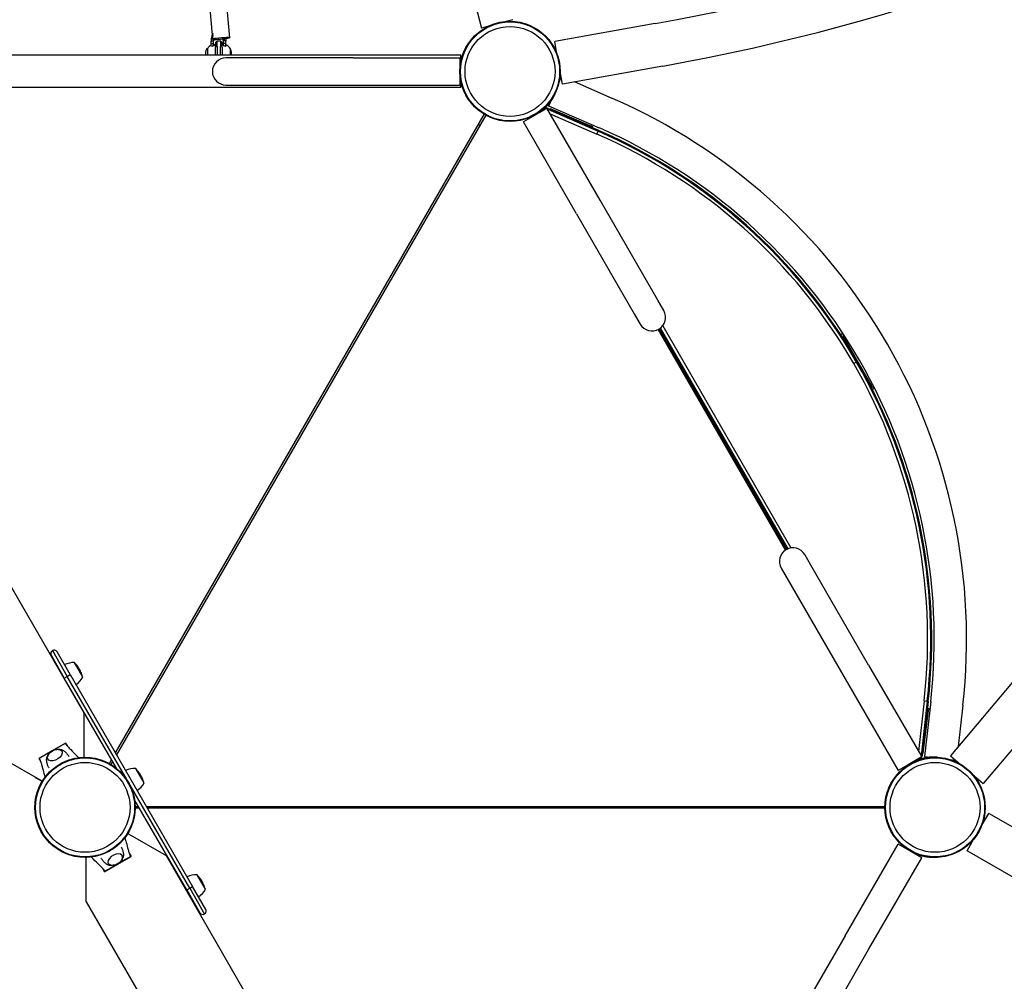
# Model space of a CAD drawing. Units: millimetres. Extents: x -2030 to 6792, y -4922 to 4639.
# Drawn here: x 1423 to 2581, y 661 to 1793 of the extents above; entities that cross this region are included whole.
import ezdxf

# ---------------------------------------------------------------- set-up
doc = ezdxf.new("R2010")
doc.units = ezdxf.units.MM
doc.header["$LTSCALE"] = 1000
doc.layers.add('1 EQUIPMENT', color=7, linetype='Continuous', lineweight=18)
doc.layers.add('HAGS-Plan', color=7, linetype='Continuous')

# ---------------------------------------------------------------- blocks, each defined once
blk = doc.blocks.new('Plan UP Belidore')
at = {"layer": 'HAGS-Plan'}
for p, q in [((1627.3, 2028.3), (1649.5, 1774.8)), ((1647.4, 2028.3), (1669.8, 1771.8)), ((1945.9, 1860.4), (1966.6, 1783.2)), ((1974.5, 1785.3), (1966.6, 1783.2)), ((2003.3, 1793), (1995.4, 1790.9)), ((2170.8, 1788.4), (2052.6, 1767.3)), ((1648.5, 1770.9), (1648.5, 1768.1)), ((1648.5, 1768.1), (1651, 1768.1)), ((1648.5, 1765.1), (1648.5, 1768.1)), ((1648.5, 1765.1), (1651, 1765.1)), ((1648.5, 1761.7), (1648.5, 1765.1)), ((1649.2, 1761.8), (1649.2, 1762.1)), ((1649.8, 1770.9), (1649.8, 1770.7)), ((1649.8, 1770.7), (1651, 1768.1)), ((1650.7, 1770.7), (1650.5, 1770.7)), ((1651.8, 1770.3), (1651, 1768.1)), ((1651, 1765.1), (1651, 1768.1)), ((1651, 1762.4), (1651, 1765.1)), ((1653.5, 1766.1), (1655.5, 1768.1)), ((1653.5, 1766.1), (1653.5, 1764)), ((1653.5, 1764), (1653.5, 1760.4)), ((1655.5, 1765.8), (1655.5, 1768.1)), ((1655.5, 1768.1), (1659.5, 1768.1)), ((1655.5, 1761.6), (1655.5, 1765.8)), ((1655.5, 1761.6), (1655.5, 1751.1)), ((1659.5, 1768.1), (1659.5, 1765.8)), ((1661.5, 1766.1), (1659.5, 1768.1)), ((1659.5, 1765.8), (1659.5, 1761.6)), ((1659.5, 1751.1), (1659.5, 1761.6)), ((1661.5, 1764), (1661.5, 1766.1)), ((1661.5, 1760.4), (1661.5, 1764)), ((1662, 1770.9), (1662, 1770.7)), ((1662, 1770.7), (1663.5, 1770.7)), ((1663, 1768.1), (1662, 1770.7)), ((1664.3, 1770.7), (1663, 1768.1)), ((1665.5, 1768.1), (1663, 1768.1)), ((1663, 1765.1), (1663, 1768.1)), ((1665.5, 1765.1), (1663, 1765.1)), ((1663, 1762.6), (1663, 1765.1)), ((1664.3, 1770.9), (1664.3, 1770.7)), ((1665.5, 1770.9), (1665.5, 1768.1)), ((1665.5, 1765.1), (1665.5, 1768.1)), ((1665.5, 1761.9), (1665.5, 1765.1)), ((1665.8, 1763.4), (1665.8, 1761.8)), ((2055.2, 1752.9), (2052.6, 1767.3)), ((1942, 1751.1), (1058, 1751.1)), ((1644, 1758.6), (1643.3, 1758.6)), ((1644, 1758.8), (1644, 1751.1)), ((1653.5, 1751.1), (1653.5, 1760.4)), ((1661.5, 1760.4), (1661.5, 1751.1)), ((1671, 1751.1), (1671, 1758.8)), ((1942, 1744.7), (1942, 1751.1)), ((1680, 1748.1), (1665.8, 1748.1)), ((1816, 1748.1), (1680, 1748.1)), ((1816, 1748.1), (1940.8, 1748.1)), ((1940.8, 1748.1), (1940.8, 1732.1)), ((2179.7, 1738.4), (2061.6, 1717.3)), ((1940.8, 1732.1), (1940.8, 1716.1)), ((2061.6, 1717.3), (2059, 1731.6)), ((1665.8, 1716.1), (1680, 1716.1)), ((1680, 1716.1), (1816, 1716.1)), ((1816, 1716.1), (1940.8, 1716.1)), ((1942, 1713.1), (1942, 1721.2)), ((2057.5, 1718.7), (2060.2, 1724.9)), ((2120.3, 1700.3), (2075.7, 1719.8)), ((1942, 1713.1), (1058, 1713.1)), ((2045.6, 1691.4), (2048.3, 1697.8)), ((2105.1, 1665.5), (2045.6, 1691.4)), ((1535.8, 930), (1969.6, 1681.5)), ((1535.8, 930), (1969.6, 1681.5)), ((1971.4, 1680.5), (1536.9, 928)), ((1971.4, 1680.5), (1536.9, 928)), ((2029.6, 1680.8), (2015.7, 1672.8)), ((2043.4, 1688.8), (2029.6, 1680.8)), ((2034.7, 1683.9), (2040.8, 1687.4)), ((2034.7, 1683.9), (2040.8, 1687.4)), ((2034.7, 1683.9), (2034.7, 1684)), ((2034.7, 1683.9), (2034.7, 1684)), ((2034.8, 1683.8), (2034.7, 1683.9)), ((2034.8, 1683.8), (2034.7, 1683.9)), ((2040, 1688.2), (2040.2, 1688.3)), ((2040, 1688.2), (2040.2, 1688.3)), ((2040.8, 1687.4), (2040.2, 1688.3)), ((2040.8, 1687.4), (2040.2, 1688.3)), ((2040.8, 1687.3), (2040.8, 1687.4)), ((2040.8, 1687.3), (2040.8, 1687.4)), ((2105.9, 1580.7), (2043.4, 1688.8)), ((2044.2, 1687.4), (2044.3, 1687.6)), ((2044.2, 1687.4), (2044.3, 1687.6)), ((2044.3, 1687.6), (2044.7, 1688.6)), ((2044.3, 1687.6), (2044.7, 1688.6)), ((2044.3, 1687.6), (2103.6, 1661.8)), ((2044.3, 1687.6), (2103.6, 1661.8)), ((2044.7, 1688.6), (2104, 1662.8)), ((2044.7, 1688.6), (2104, 1662.8)), ((2047.9, 1687.9), (2046.5, 1687.8)), ((2047.3, 1682.2), (2102, 1658.3)), ((2047.3, 1682.2), (2102, 1658.3)), ((2047.9, 1687.9), (2094.7, 1668)), ((1095.4, 1675.2), (1498.5, 977.1)), ((2078.1, 1564.7), (2015.7, 1672.8)), ((2094.7, 1668), (2095.4, 1668.2)), ((2095.4, 1668.2), (2097.2, 1667.4)), ((2096.8, 1666.5), (2096, 1666.2)), ((2097.2, 1667.4), (2096.8, 1666.5)), ((2102, 1658.3), (2103.6, 1661.8)), ((2102, 1658.3), (2103.6, 1661.8)), ((2103.6, 1661.8), (2104, 1662.8)), ((2103.6, 1661.8), (2104, 1662.8)), ((2173.9, 1462.9), (2105.9, 1580.7)), ((2078.1, 1564.7), (2146.2, 1446.9)), ((2180.9, 1450.6), (2173.9, 1462.9)), ((2146.2, 1446.9), (2153.2, 1434.6)), ((2324.1, 1168.8), (2174.2, 1428.3)), ((2324.1, 1168.8), (2174.2, 1428.3)), ((2175.1, 1428.8), (2324.9, 1169.3)), ((2176, 1429.3), (2325.8, 1169.8)), ((2176.8, 1429.9), (2326.8, 1170.2)), ((2176.8, 1429.9), (2326.8, 1170.2)), ((2179.6, 1432.7), (2330.5, 1171.3)), ((2179.6, 1432.7), (2330.5, 1171.3)), ((2389.5, 1421.8), (2389.7, 1422.9)), ((2389.7, 1422.9), (2391, 1423.8)), ((2392.1, 1422.1), (2391, 1423.8)), ((2392.1, 1422.1), (2391.8, 1420.6)), ((2391.8, 1420.6), (2426.2, 1361.1)), ((2407.7, 1390.1), (2404.4, 1388.2)), ((2407.7, 1390.1), (2404.4, 1388.2)), ((2408.6, 1390.6), (2407.7, 1390.1)), ((2408.6, 1390.6), (2407.7, 1390.1)), ((2427.1, 1358.1), (2426, 1358.4)), ((2426.2, 1361.1), (2427.6, 1360.6)), ((2428.5, 1358.8), (2427.1, 1358.1)), ((2428.5, 1358.8), (2427.6, 1360.6)), ((2353.8, 1151.2), (2346.8, 1163.4)), ((2319.1, 1147.4), (2326.1, 1135.2)), ((2421.9, 1033.4), (2353.8, 1151.2)), ((2326.1, 1135.2), (2394.1, 1017.4)), ((1460.1, 1045.1), (1475.6, 1018.2)), ((1460.1, 1045.1), (1475.6, 1018.2)), ((1461.6, 1050.5), (1479.1, 1020.2)), ((1461.6, 1050.5), (1479.1, 1020.2)), ((1482.6, 1022.2), (1467.1, 1049.1)), ((1482.6, 1022.2), (1467.1, 1049.1)), ((1497.5, 1019.5), (1487.7, 1036.4)), ((2421.9, 1033.4), (2484.3, 925.3)), ((1475.6, 1018.2), (1479.1, 1020.2)), ((1475.6, 1018.2), (1479.1, 1020.2)), ((1479.1, 1020.2), (1482.6, 1022.2)), ((1479.1, 1020.2), (1482.6, 1022.2)), ((1623.1, 770.8), (1479.1, 1020.2)), ((1623.1, 770.8), (1479.1, 1020.2)), ((1482.6, 1022.2), (1626.6, 772.8)), ((1482.6, 1022.2), (1626.6, 772.8)), ((1493, 1029.2), (1492.3, 1030.4)), ((1494.5, 1026.6), (1493, 1029.2)), ((1537, 912), (1475.6, 1018.2)), ((1537, 912), (1475.6, 1018.2)), ((2394.1, 1017.4), (2456.6, 909.3)), ((2595.3, 1018.5), (2518, 926.7)), ((2487.2, 991.3), (2480.5, 931.9)), ((2487.2, 991.3), (2480.5, 931.9)), ((2490.9, 990.8), (2483.7, 926.6)), ((2490.9, 990.8), (2483.7, 926.6)), ((2492, 990.7), (2484.7, 926.5)), ((2492, 990.7), (2484.7, 926.5)), ((2487.2, 991.3), (2490.9, 990.8)), ((2487.2, 991.3), (2490.9, 990.8)), ((2494.9, 990.4), (2487.6, 925.8)), ((2490.9, 990.8), (2492, 990.7)), ((2490.9, 990.8), (2492, 990.7)), ((2532.7, 986.1), (2527.2, 937.7)), ((2634.2, 985.7), (2556.8, 894)), ((1498.5, 977.1), (1498.5, 925)), ((2491.9, 980.1), (2485.7, 929.6)), ((2491, 982.2), (2491.7, 982.6)), ((2491.7, 982.6), (2492.7, 982.5)), ((2492.4, 980.5), (2491.9, 980.1)), ((2492.7, 982.5), (2492.4, 980.5)), ((1477.1, 941.7), (1461.5, 932.7)), ((1472.4, 938.9), (1472.3, 939)), ((1477.1, 941.7), (1479.2, 938.1)), ((1461.5, 932.7), (1445.9, 923.7)), ((1452.4, 927.4), (1470.6, 937.9)), ((2484.9, 928.4), (2485.7, 929.6)), ((2518, 926.7), (2529.1, 917.3)), ((1449.7, 896.8), (1404.6, 922.8)), ((1448, 920.1), (1445.9, 923.7)), ((1528.6, 917.6), (1531.2, 922)), ((1528.6, 917.6), (1531.2, 922)), ((1532.3, 920), (1530.4, 916.6)), ((1532.3, 920), (1530.4, 916.6)), ((2470.4, 917.3), (2456.6, 909.3)), ((2484.3, 925.3), (2470.4, 917.3)), ((2475.6, 920.3), (2475.7, 920.2)), ((2475.6, 920.3), (2475.7, 920.2)), ((2481.7, 923.7), (2475.7, 920.2)), ((2481.7, 923.7), (2475.7, 920.2)), ((2475.7, 920.2), (2475.7, 920.1)), ((2475.7, 920.2), (2475.7, 920.1)), ((2481.7, 923.8), (2481.7, 923.7)), ((2481.7, 923.8), (2481.7, 923.7)), ((2481.7, 923.7), (2482.2, 922.7)), ((2481.7, 923.7), (2482.2, 922.7)), ((2482.2, 922.7), (2482, 922.6)), ((2482.2, 922.7), (2482, 922.6)), ((2483.5, 926.7), (2483.7, 926.6)), ((2483.5, 926.7), (2483.7, 926.6)), ((2483.7, 926.6), (2484.7, 926.5)), ((2483.7, 926.6), (2484.7, 926.5)), ((2487.6, 925.8), (2494.5, 925)), ((2517.2, 922.5), (2523.9, 921.7)), ((1569.4, 894.9), (1559.7, 911.7)), ((1565, 904.5), (1564.3, 905.7)), ((1566.5, 901.9), (1565, 904.5)), ((1441.8, 900.8), (1441.4, 901.6)), ((1449.4, 896.4), (1442, 900.6)), ((2545.7, 903.4), (2556.8, 894)), ((1619.6, 768.8), (1558.3, 875)), ((1619.6, 768.8), (1558.3, 875)), ((1559, 867), (1562.9, 867)), ((1559, 867), (1562.9, 867)), ((1564.1, 865), (1559, 865)), ((1564.1, 865), (1559, 865)), ((1572.2, 867), (2441, 867)), ((1572.2, 867), (2441, 867)), ((2441, 865), (1573.3, 865)), ((2441, 865), (1573.3, 865)), ((2555.1, 845), (2563.1, 858.9)), ((4111.2, -34.9), (2563.1, 858.9)), ((1550.3, 835.3), (1595.4, 809.2)), ((2394.1, 714.7), (2456.6, 822.8)), ((2470.4, 814.8), (2456.6, 822.8)), ((2537.7, 814.9), (2545.8, 828.8)), ((1552, 812), (1554.1, 808.3)), ((2484.3, 806.8), (2470.4, 814.8)), ((4094.4, -83.8), (2537.7, 814.9)), ((1501, 807), (1501, 798.5)), ((1501.5, 755), (1501.5, 807)), ((1522.9, 790.3), (1538.5, 799.3)), ((1547.6, 804.6), (1529.4, 794.2)), ((1538.5, 799.3), (1554.1, 808.3)), ((1549.3, 805.6), (1549.3, 805.6)), ((1595.4, 809.2), (1998.5, 111.1)), ((2421.9, 698.7), (2484.3, 806.8)), ((1501, 798.2), (1501.5, 797.5)), ((1522.9, 790.3), (1520.8, 794)), ((1527.6, 793.1), (1527.7, 793.1)), ((1641.7, 769.8), (1631.9, 786.6)), ((1637.2, 779.4), (1636.6, 780.6)), ((1638.7, 776.8), (1637.2, 779.4)), ((1619.6, 768.8), (1623.1, 770.8)), ((1619.6, 768.8), (1623.1, 770.8)), ((1619.6, 768.8), (1635.1, 742)), ((1619.6, 768.8), (1635.1, 742)), ((1623.1, 770.8), (1626.6, 772.8)), ((1623.1, 770.8), (1626.6, 772.8)), ((1623.1, 770.8), (1640.6, 740.5)), ((1623.1, 770.8), (1640.6, 740.5)), ((1642.1, 746), (1626.6, 772.8)), ((1642.1, 746), (1626.6, 772.8)), ((1501.5, 755), (1593.6, 595.4)), ((2394.1, 714.7), (2326.1, 596.9)), ((2353.8, 580.9), (2421.9, 698.7))]:
    blk.add_line(p, q, dxfattribs=at)
for centre, radius in [((2000, 1732.1), 59), ((2000, 1732.1), 59), ((2000, 1732.1), 58.3), ((2000, 1732.1), 58.3), ((2000, 1732.1), 52.9), ((2000, 1732.1), 52.9), ((1500, 866), 59), ((1500, 866), 59), ((1500, 866), 58.3), ((1500, 866), 58.3), ((1500, 866), 52.9), ((1500, 866), 52.9), ((2500, 866), 59), ((2500, 866), 59), ((2500, 866), 58.3), ((2500, 866), 58.3), ((2500, 866), 52.9), ((2500, 866), 52.9)]:
    blk.add_circle(centre, radius, dxfattribs=at)
for centre, radius, start, end in [((1744.2, 4175.2), 2424.6, 280.1332, 300), ((1744.2, 4175.2), 2475.4, 280.1332, 300), ((1657, 1770.9), 8.5, 138.3516, 180), ((1657, 1770.9), 7.25, 149.5666, 180), ((1653.1, 1753.6), 10.5, 116.1796, 150.1382), ((1652, 1762.6), 1.5, 0, 71.5607), ((1663, 1762.6), 1.5, 108.4393, 180), ((1657, 1770.9), 5.05, 0, 4.0637), ((1657, 1770.9), 7.25, 0, 6.0238), ((1657, 1770.9), 8.5, 0, 5.8732), ((1661.9, 1753.6), 10.5, 29.8618, 68.0054), ((1661.5, 1751.1), 20, 158.9628, 180), ((1643.3, 1758.1), 0.5, 90, 158.9628), ((1644.2, 1758.8), 0.2, 150.1382, 180), ((1670.8, 1758.8), 0.2, 0, 29.8618), ((1670.7, 1758.1), 0.5, 21.0372, 53.1694), ((1652.5, 1751.1), 20, 0, 21.0372), ((1665.8, 1732.1), 16, 90, 180), ((1665.8, 1732.1), 16, 180, 270), ((1935.8, 1728.4), 8.22, 52.5035, 52.6477), ((1935.8, 1728.4), 5.22, 5.1327, 17.1977), ((1842.7, 1063.9), 694.4, 30, 66.4279), ((2028.9, 1674.7), 5.22, 102.8023, 114.8673), ((2028.9, 1674.7), 8.22, 67.3523, 67.4965), ((2036.7, 1680.5), 3.93, 120, 133.7683), ((2036.7, 1680.5), 3.93, 120, 133.7683), ((2042.7, 1684), 5, 66.4537, 120), ((2042.7, 1684), 3.93, 106.2317, 120), ((2042.7, 1684), 3.93, 106.2317, 120), ((2042.7, 1684), 3.93, 66.4537, 69.9411), ((2042.7, 1684), 3.93, 66.4537, 69.9411), ((1985.9, 1707.7), 44.5, 238.7208, 240), ((1985.9, 1707.7), 44.5, 240, 241.2792), ((1843.1, 1064.1), 648.2, 30, 66.4537), ((1843.1, 1064.1), 648.2, 30, 66.4537), ((1843.1, 1064.1), 651.9, 30, 66.4537), ((1843.1, 1064.1), 651.9, 30, 66.4537), ((1843.1, 1064.1), 653, 30, 66.4537), ((1842.7, 1063.9), 656.4, 30, 66.4279), ((2167.1, 1442.6), 16, 300, 30), ((2167.1, 1442.6), 16, 210, 300), ((1842.7, 1063.9), 694.4, 353.5721, 30), ((1843.1, 1064.1), 651.9, 353.5463, 30), ((1843.1, 1064.1), 651.9, 353.5463, 30), ((1843.1, 1064.1), 653, 353.5463, 30), ((1842.7, 1063.9), 656.4, 353.5721, 30), ((1843.1, 1064.1), 648.2, 353.5463, 30), ((1843.1, 1064.1), 648.2, 353.5463, 30), ((2332.9, 1155.4), 16, 30, 120), ((2332.9, 1155.4), 16, 120, 210), ((1463.6, 1047.1), 4, 120, 210), ((1463.6, 1047.1), 4, 30, 120), ((1487, 1009.1), 27.3, 88.5106, 114.3117), ((1475.5, 1020.6), 19.5, 30, 48.2478), ((1473.5, 1032.6), 27.3, 305.6883, 331.4894), ((1477.6, 1016.8), 19.5, 11.7522, 30), ((1514.1, 890.4), 44.5, 58.7208, 59.6622), ((2464.8, 919.8), 5.22, 305.1327, 317.1977), ((2464.8, 919.8), 8.22, 352.5035, 352.6477), ((2473.7, 923.6), 3.93, 286.2317, 300), ((2473.7, 923.6), 3.93, 286.2317, 300), ((2479.7, 927.1), 3.93, 300, 313.7683), ((2479.7, 927.1), 3.93, 300, 313.7683), ((2479.7, 927.1), 5, 300, 353.5463), ((2479.7, 927.1), 3.93, 350.0589, 353.5463), ((2479.7, 927.1), 3.93, 350.0589, 353.5463), ((1559, 884.5), 27.3, 88.5106, 114.3117), ((1547.4, 895.9), 19.5, 30, 48.2478), ((1442.2, 901.1), 0.5, 210, 240), ((1545.5, 907.9), 27.3, 305.6883, 331.4894), ((1549.6, 892.2), 19.5, 11.7522, 30), ((1528.1, 866), 44.5, 0.3378, 1.2792), ((2471.9, 866), 44.5, 178.7208, 180), ((2471.9, 866), 44.5, 180, 181.2792), ((2464.8, 812.3), 5.22, 42.8023, 54.8673), ((2464.8, 812.3), 8.22, 7.3523, 7.4965), ((1501.5, 798.5), 0.5, 180, 210), ((1631.2, 759.4), 27.3, 88.5106, 114.3117), ((1619.7, 770.8), 19.5, 30, 48.2478), ((1621.8, 767), 19.5, 11.7522, 30), ((1617.7, 782.8), 27.3, 305.6883, 331.4894), ((1638.6, 744), 4, 210, 300), ((1638.6, 744), 4, 210, 300), ((1638.6, 744), 4, 300, 30), ((1638.6, 744), 4, 300, 30)]:
    blk.add_arc(centre, radius, start, end, dxfattribs=at)
for centre, major_axis, ratio, start_param, end_param in [((1659.9, 1770.9), (9.96, 0.87), 0.065106, -0.931042, 2.732011), ((1659.9, 1770.9), (9.96, 0.87), 0.065106, -2.542918, -1.34839), ((1659.9, 1770.9), (9.96, 0.87), 0.065106, -0.973993, -0.931042), ((1535.5, 804.5), (8.23, 4.75), 0.590209, -0.270988, 3.909622), ((1535.5, 804.5), (8.23, 4.75), 0.590209, -0.768029, -0.270988)]:
    blk.add_ellipse(centre, major_axis=major_axis, ratio=ratio, start_param=start_param, end_param=end_param, dxfattribs=at)
at = {"layer": 'HAGS-Plan', "extrusion": (0, 0, -1)}
for start_param, end_param in [(-0.270988, 3.909622), (-0.768029, -0.270988)]:
    blk.add_ellipse((1464.5, 927.5), major_axis=(8.23, 4.75), ratio=0.590209, start_param=start_param, end_param=end_param, dxfattribs=at)
at = {"layer": 'HAGS-Plan'}
for points, knots in [([(1649.2, 1761.8), (1649.5, 1761.9), (1649.8, 1762), (1650.5, 1762.3), (1651, 1762.4), (1651.7, 1762.5), (1651.7, 1762.6), (1651.8, 1762.6)], [1.2244407, 1.2244407, 1.2244407, 1.2244407, 1.3136911, 1.3136911, 1.4608602, 1.4608602, 1.4826225, 1.4826225, 1.4826225, 1.4826225]), ([(1651.8, 1762.6), (1651.9, 1762.6), (1651.9, 1762.6), (1652, 1762.6), (1652.1, 1762.6), (1652.2, 1762.6), (1652.3, 1762.5)], [0.95046684, 0.95046684, 0.95046684, 0.95046684, 0.96855699, 0.96855699, 0.96855699, 1.00167286, 1.00167286, 1.00167286, 1.00167286]), ([(1652.3, 1762.5), (1652.4, 1762.7), (1652.4, 1762.9), (1652.4, 1763.3), (1652.4, 1763.6), (1652.5, 1763.9), (1652.5, 1764), (1652.5, 1764)], [5.0151237, 5.0151237, 5.0151237, 5.0151237, 5.1153675, 5.1153675, 5.3586843, 5.3586843, 5.6020012, 5.6020012, 5.6020012, 5.6020012]), ([(1662.5, 1764), (1662.5, 1764), (1662.5, 1763.9), (1662.6, 1763.6), (1662.6, 1763.3), (1662.6, 1762.9), (1662.6, 1762.7), (1662.7, 1762.5)], [5.6020012, 5.6020012, 5.6020012, 5.6020012, 5.845318, 5.845318, 6.0886348, 6.0886348, 6.1888786, 6.1888786, 6.1888786, 6.1888786]), ([(1662.7, 1762.5), (1662.8, 1762.6), (1662.9, 1762.6), (1663, 1762.6), (1663.1, 1762.6), (1663.1, 1762.6), (1663.2, 1762.6)], [0.93544112, 0.93544112, 0.93544112, 0.93544112, 0.96855699, 0.96855699, 0.96855699, 0.98664714, 0.98664714, 0.98664714, 0.98664714]), ([(1663.2, 1762.6), (1663.3, 1762.6), (1663.3, 1762.5), (1664, 1762.4), (1664.5, 1762.3), (1665.2, 1762), (1665.5, 1761.9), (1665.8, 1761.8)], [4.9494951, 4.9494951, 4.9494951, 4.9494951, 4.9712573, 4.9712573, 5.1184264, 5.1184264, 5.2076768, 5.2076768, 5.2076768, 5.2076768]), ([(1950.5, 1764.1), (1950, 1763.4), (1949.5, 1762.6), (1949, 1761.8), (1947.3, 1759.2), (1945.8, 1756.3), (1944.5, 1753.1), (1943.3, 1749.9), (1942.3, 1746.5), (1941.7, 1743), (1941, 1739.4), (1940.7, 1735.8), (1940.8, 1732.3), (1940.9, 1730.6), (1941, 1729.1), (1941.2, 1727.5)], [0.3381129, 0.3381129, 0.3381129, 0.3381129, 0.375, 0.375, 0.375, 0.5, 0.5, 0.5, 0.625, 0.625, 0.625, 0.75, 0.75, 0.75, 0.80593, 0.80593, 0.80593, 0.80593]), ([(2052.5, 1705.2), (2052.1, 1704.4), (2051.7, 1703.6), (2051.3, 1702.7), (2049.9, 1700), (2048.1, 1697.2), (2046, 1694.5), (2043.8, 1691.8), (2041.4, 1689.3), (2038.6, 1687), (2035.9, 1684.7), (2032.9, 1682.6), (2029.8, 1680.9), (2028.3, 1680.2), (2026.9, 1679.5), (2025.5, 1678.8)], [0.3381129, 0.3381129, 0.3381129, 0.3381129, 0.375, 0.375, 0.375, 0.5, 0.5, 0.5, 0.625, 0.625, 0.625, 0.75, 0.75, 0.75, 0.80593, 0.80593, 0.80593, 0.80593]), ([(1470.6, 937.9), (1471, 938.1), (1471.4, 938.4), (1472.4, 938.9), (1472.9, 939.2), (1474.3, 940), (1474.4, 940.1), (1475.3, 940.6), (1475.6, 940.8), (1476.1, 941), (1476.3, 941.2), (1476.5, 941.3), (1476.6, 941.3), (1476.7, 941.4), (1476.7, 941.4), (1476.7, 941.4)], [-1.610376, -1.610376, -1.610376, -1.610376, -1.471605, -1.471605, -1.284206, -1.284206, -1.001071, -1.001071, -0.764743, -0.764743, -0.444287, -0.444287, -0.255082, -0.255082, 0, 0, 0, 0]), ([(1476.7, 941.4), (1477.1, 940.6), (1477.6, 940), (1478.5, 938.8), (1479.1, 938.2), (1480.7, 936.4), (1481.9, 935.2), (1485.4, 931.6), (1487.7, 929.3), (1490.9, 926.2), (1491.7, 925.4), (1492.6, 924.6)], [0, 0, 0, 0, 2.881371, 2.881371, 5.718775, 5.718775, 11.883692, 11.883692, 23.599208, 23.599208, 27.798037, 27.798037, 27.798037, 27.798037]), ([(1446.4, 923.9), (1446.4, 923.9), (1446.4, 923.9), (1446.5, 924), (1446.6, 924), (1446.8, 924.1), (1447, 924.2), (1447.5, 924.5), (1447.7, 924.7), (1448.5, 925.2), (1448.9, 925.4), (1450.1, 926), (1450.6, 926.4), (1451.6, 926.9), (1452, 927.2), (1452.4, 927.4)], [0, 0, 0, 0, 0.076959, 0.076959, 0.1395146, 0.1395146, 0.2425588, 0.2425588, 0.3154534, 0.3154534, 0.3917977, 0.3917977, 0.4559643, 0.4559643, 0.5046419, 0.5046419, 0.5046419, 0.5046419]), ([(1454.8, 921.4), (1454.7, 922.4), (1454.8, 923.3), (1455.3, 925.2), (1455.7, 926.2), (1456.6, 927.7), (1457.1, 928.4), (1457.6, 929)], [3.0825321, 3.0825321, 3.0825321, 3.0825321, 3.3143095, 3.3143095, 3.6075092, 3.6075092, 3.846913, 3.846913, 3.846913, 3.846913]), ([(1456.4, 922.5), (1456.2, 923), (1456.1, 923.5), (1455.9, 924.6), (1456, 925.3), (1456.3, 926.7), (1456.6, 927.5), (1457.5, 929), (1458.1, 929.8), (1459.6, 931.2), (1460.4, 931.8), (1462.1, 932.8), (1463, 933.3), (1464.9, 934), (1465.9, 934.2), (1467.8, 934.4), (1468.7, 934.3), (1470.4, 933.9), (1471.2, 933.6), (1472.2, 932.8), (1472.6, 932.4), (1472.9, 932)], [2.856842, 2.856842, 2.856842, 2.856842, 3.052086, 3.052086, 3.313827, 3.313827, 3.630275, 3.630275, 3.98301, 3.98301, 4.33649, 4.33649, 4.686774, 4.686774, 5.039005, 5.039005, 5.393971, 5.393971, 5.721414, 5.721414, 5.911102, 5.911102, 5.911102, 5.911102]), ([(1466.7, 934.3), (1467.5, 934.4), (1468.4, 934.5), (1470.6, 934.5), (1471.9, 934.2), (1473.7, 933.4), (1474.2, 933.2), (1474.6, 932.8)], [4.9210306, 4.9210306, 4.9210306, 4.9210306, 5.1820141, 5.1820141, 5.5507104, 5.5507104, 5.6854115, 5.6854115, 5.6854115, 5.6854115]), ([(1474.6, 932.8), (1475.1, 932.5), (1475.6, 932.2), (1476.5, 931.4), (1477, 931), (1477.9, 930.1), (1478.3, 929.6), (1479.2, 928.6), (1479.6, 928.1), (1480.4, 927), (1480.7, 926.4), (1481, 925.9)], [5.6854115, 5.6854115, 5.6854115, 5.6854115, 5.7392828, 5.7392828, 5.7931542, 5.7931542, 5.8470255, 5.8470255, 5.9008968, 5.9008968, 5.9519006, 5.9519006, 5.9519006, 5.9519006]), ([(1453, 901.7), (1452.5, 903.6), (1452.1, 905.5), (1450.8, 910.2), (1450.1, 913), (1448.9, 917.1), (1448.5, 918.5), (1447.9, 920.6), (1447.6, 921.2), (1447.1, 922.5), (1446.8, 923.2), (1446.4, 923.9)], [3.060425, 3.060425, 3.060425, 3.060425, 10.000007, 10.000007, 20.406249, 20.406249, 25.614295, 25.614295, 28.225841, 28.225841, 30.859684, 30.859684, 30.859684, 30.859684]), ([(1457.6, 912.4), (1457.3, 913), (1457, 913.5), (1456.5, 914.7), (1456.2, 915.3), (1455.8, 916.6), (1455.6, 917.2), (1455.3, 918.4), (1455.1, 919), (1454.9, 920.2), (1454.9, 920.8), (1454.8, 921.4)], [2.8160446, 2.8160446, 2.8160446, 2.8160446, 2.8670468, 2.8670468, 2.9209181, 2.9209181, 2.9747894, 2.9747894, 3.0286608, 3.0286608, 3.0825321, 3.0825321, 3.0825321, 3.0825321]), ([(2503, 925), (2502.1, 925), (2501.2, 925.1), (2500.3, 925.1), (2497.2, 925.2), (2493.9, 925.1), (2490.5, 924.6), (2487.1, 924.1), (2483.7, 923.2), (2480.3, 922), (2476.9, 920.8), (2473.7, 919.2), (2470.6, 917.4), (2469.2, 916.5), (2467.9, 915.6), (2466.6, 914.7)], [0.3381129, 0.3381129, 0.3381129, 0.3381129, 0.375, 0.375, 0.375, 0.5, 0.5, 0.5, 0.625, 0.625, 0.625, 0.75, 0.75, 0.75, 0.80593, 0.80593, 0.80593, 0.80593]), ([(1547, 830.3), (1547.5, 828.4), (1547.9, 826.6), (1549.2, 821.9), (1549.9, 819.1), (1551.1, 814.9), (1551.5, 813.5), (1552.1, 811.5), (1552.4, 810.8), (1552.9, 809.5), (1553.2, 808.8), (1553.6, 808.1)], [3.060425, 3.060425, 3.060425, 3.060425, 10.000007, 10.000007, 20.406249, 20.406249, 25.614295, 25.614295, 28.225841, 28.225841, 30.859684, 30.859684, 30.859684, 30.859684]), ([(1542.4, 819.7), (1542.7, 819.1), (1543, 818.5), (1543.5, 817.3), (1543.8, 816.7), (1544.2, 815.5), (1544.4, 814.9), (1544.7, 813.6), (1544.9, 813), (1545.1, 811.8), (1545.1, 811.2), (1545.2, 810.7)], [5.9576356, 5.9576356, 5.9576356, 5.9576356, 6.0086395, 6.0086395, 6.0625108, 6.0625108, 6.1163821, 6.1163821, 6.1702534, 6.1702534, 6.2241248, 6.2241248, 6.2241248, 6.2241248]), ([(2503, 807.1), (2502.1, 807), (2501.2, 807), (2500.3, 806.9), (2497.2, 806.8), (2493.9, 807), (2490.5, 807.5), (2487.1, 808), (2483.7, 808.8), (2480.3, 810), (2476.9, 811.3), (2473.7, 812.8), (2470.6, 814.7), (2469.2, 815.5), (2467.9, 816.4), (2466.6, 817.4)], [0.3381129, 0.3381129, 0.3381129, 0.3381129, 0.375, 0.375, 0.375, 0.5, 0.5, 0.5, 0.625, 0.625, 0.625, 0.75, 0.75, 0.75, 0.80593, 0.80593, 0.80593, 0.80593]), ([(1523.3, 790.6), (1522.9, 791.4), (1522.4, 792.1), (1521.5, 793.3), (1520.9, 793.8), (1519.3, 795.7), (1518.1, 796.9), (1514.6, 800.4), (1512.3, 802.7), (1509.1, 805.8), (1508.3, 806.7), (1507.4, 807.5)], [0, 0, 0, 0, 2.881371, 2.881371, 5.718775, 5.718775, 11.883692, 11.883692, 23.599209, 23.599209, 27.798037, 27.798037, 27.798037, 27.798037]), ([(1525.4, 799.2), (1524.9, 799.5), (1524.4, 799.9), (1523.5, 800.7), (1523, 801.1), (1522.1, 802), (1521.7, 802.5), (1520.8, 803.5), (1520.4, 804), (1519.6, 805.1), (1519.3, 805.6), (1519, 806.2)], [2.5438189, 2.5438189, 2.5438189, 2.5438189, 2.5976902, 2.5976902, 2.6515615, 2.6515615, 2.7054328, 2.7054328, 2.7593042, 2.7593042, 2.8103063, 2.8103063, 2.8103063, 2.8103063]), ([(1543.6, 809.5), (1543.8, 809.1), (1543.9, 808.6), (1544.1, 807.4), (1544, 806.8), (1543.7, 805.3), (1543.4, 804.6), (1542.5, 803), (1541.9, 802.3), (1540.4, 800.9), (1539.6, 800.3), (1537.9, 799.2), (1537, 798.8), (1535.1, 798.1), (1534.1, 797.9), (1532.2, 797.7), (1531.3, 797.7), (1529.6, 798.1), (1528.8, 798.5), (1527.8, 799.3), (1527.4, 799.6), (1527.1, 800.1)], [5.998434, 5.998434, 5.998434, 5.998434, 6.193679, 6.193679, 6.45542, 6.45542, 6.771867, 6.771867, 7.124603, 7.124603, 7.478083, 7.478083, 7.828366, 7.828366, 8.180597, 8.180597, 8.535564, 8.535564, 8.863007, 8.863007, 9.052695, 9.052695, 9.052695, 9.052695]), ([(1545.2, 810.7), (1545.3, 809.7), (1545.2, 808.8), (1544.7, 806.9), (1544.3, 805.9), (1543.4, 804.3), (1542.9, 803.7), (1542.4, 803)], [6.2241248, 6.2241248, 6.2241248, 6.2241248, 6.4559022, 6.4559022, 6.7491018, 6.7491018, 6.9885057, 6.9885057, 6.9885057, 6.9885057]), ([(1553.6, 808.1), (1553.6, 808.1), (1553.6, 808.1), (1553.5, 808.1), (1553.4, 808), (1553.2, 807.9), (1553, 807.8), (1552.5, 807.5), (1552.3, 807.4), (1551.5, 806.9), (1551.1, 806.7), (1549.9, 806), (1549.4, 805.7), (1548.4, 805.1), (1548, 804.9), (1547.6, 804.6)], [0, 0, 0, 0, 0.076959, 0.076959, 0.1395146, 0.1395146, 0.2425588, 0.2425588, 0.3154534, 0.3154534, 0.3917977, 0.3917977, 0.4559643, 0.4559643, 0.5046419, 0.5046419, 0.5046419, 0.5046419]), ([(1529.4, 794.2), (1529, 793.9), (1528.6, 793.7), (1527.6, 793.1), (1527.1, 792.8), (1525.7, 792), (1525.6, 792), (1524.7, 791.5), (1524.4, 791.3), (1523.9, 791), (1523.7, 790.9), (1523.5, 790.8), (1523.4, 790.7), (1523.3, 790.7), (1523.3, 790.6), (1523.3, 790.6)], [-1.610376, -1.610376, -1.610376, -1.610376, -1.471605, -1.471605, -1.284206, -1.284206, -1.001071, -1.001071, -0.764743, -0.764743, -0.444287, -0.444287, -0.255082, -0.255082, 0, 0, 0, 0]), ([(1533.3, 797.8), (1532.5, 797.6), (1531.6, 797.6), (1529.4, 797.6), (1528.1, 797.8), (1526.3, 798.6), (1525.8, 798.9), (1525.4, 799.2)], [8.0626233, 8.0626233, 8.0626233, 8.0626233, 8.3236067, 8.3236067, 8.6923031, 8.6923031, 8.8270042, 8.8270042, 8.8270042, 8.8270042])]:
    blk.add_open_spline(points, degree=3, knots=knots, dxfattribs=at)
blk = doc.blocks.new('BELIDORE BLOCK')
at = {"layer": '1 EQUIPMENT'}
blk.add_blockref('Plan UP Belidore', (0, 0), dxfattribs=at)

msp = doc.modelspace()

# ---------------------------------------------------------------- block references
at = {"layer": '1 EQUIPMENT'}
msp.add_blockref('BELIDORE BLOCK', (0, 0), dxfattribs=at)

doc.saveas('drawing.dxf')
